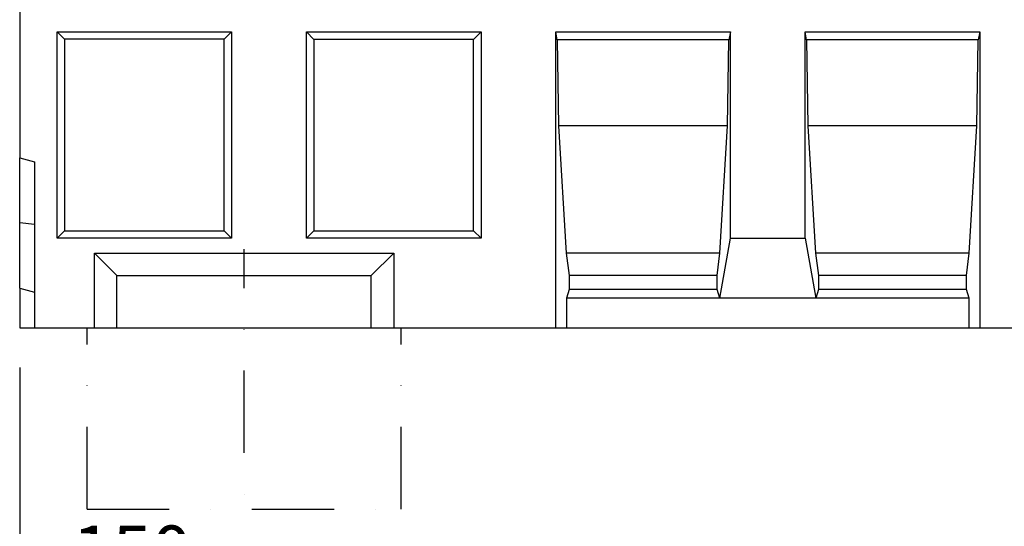
# Model space of a CAD drawing. Units: millimetres. Extents: x -5658 to 6382, y -712 to 9168.
# Drawn here: x -4867 to -4209, y 472 to 811 of the extents above; entities that cross this region are included whole.
import ezdxf

# ---------------------------------------------------------------- set-up
doc = ezdxf.new("R2010")
doc.units = ezdxf.units.MM
doc.header["$LTSCALE"] = 2.2
doc.linetypes.add('STRICHPUNKT', pattern=[1, 0.5, -0.25, 0, -0.25])
for name, color, linetype in [('5', 7, 'Continuous'), ('DUENN-18', 7, 'Continuous'), ('MITTE', 1, 'STRICHPUNKT'), ('SICHTBAR', 7, 'Continuous')]:
    doc.layers.add(name, color=color, linetype=linetype)
doc.styles.get("Standard").update_dxf_attribs({"font": 'tahoma.ttf'})
doc.dimstyles.new('GEN-ISO', dxfattribs={"dimscale": 2, "dimtxt": 7, "dimasz": 2.5, "dimexe": 1, "dimexo": 1, "dimgap": 0.6, "dimtad": 1, "dimdsep": 46, "dimtxsty": 'Standard', "dimcen": 0, "dimclrd": 256, "dimclre": 256, "dimclrt": 7, "dimadec": 0, "dimazin": 0, "dimtp": 0.1, "dimtm": 0.1, "dimtfac": 0.71, "dimtmove": 0, "dimatfit": 3, "dimfxl": 0, "dimtzin": 0, "dimarcsym": 0})

# ---------------------------------------------------------------- blocks, each defined once
blk = doc.blocks.new('*D148')
at = {"layer": '5', "lineweight": -2, "transparency": 16777216}
for p, q in [((-4867.3, 578.52), (-4867.3, 424.7)), ((-4717.3, 394.98), (-4717.3, 434.7)), ((-4729.8, 429.7), (-4854.8, 429.7))]:
    blk.add_line(p, q, dxfattribs=at)
at = {"layer": '5', "transparency": 16777216}
for points in [[(-4854.8, 431.79), (-4854.8, 427.62), (-4867.3, 429.7)], [(-4729.8, 431.79), (-4729.8, 427.62), (-4717.3, 429.7)]]:
    blk.add_solid(points, dxfattribs=at)
at = {"layer": 'Defpoints', "color": 0, "transparency": 16777216}
for p in [(-4867.3, 583.52), (-4867.3, 429.7), (-4717.3, 389.98)]:
    blk.add_point(p, dxfattribs=at)
at = {"layer": '5', "color": 7, "transparency": 16777216, "insert": (-4792.3, 450.92), "char_height": 35, "attachment_point": 5}
blk.add_mtext('150', dxfattribs=at)

msp = doc.modelspace()

# ---------------------------------------------------------------- linework, layer by layer
at = {"layer": 'DUENN-18', "linetype": 'Continuous'}
for p, q in [((-4842.30003, 802.93774), (-4837.30003, 797.93774)), ((-4842.30003, 664.93774), (-4842.30003, 802.93774)), ((-4842.30003, 802.93774), (-4725.63203, 802.93774)), ((-4725.63203, 802.93774), (-4730.63203, 797.93774)), ((-4725.63203, 802.93774), (-4725.63203, 664.93774)), ((-4508.96403, 802.93774), (-4392.29803, 802.93774)), ((-4508.96403, 604.93774), (-4508.96403, 802.93774)), ((-4508.0124, 797.54082), (-4508.96403, 802.93774)), ((-4392.29803, 802.93774), (-4393.24965, 797.54082)), ((-4392.29803, 664.93774), (-4392.29803, 802.93774)), ((-4342.29803, 802.93774), (-4225.63203, 802.93774)), ((-4342.29803, 664.93774), (-4342.29803, 802.93774)), ((-4341.3464, 797.54082), (-4342.29803, 802.93774)), ((-4225.63203, 802.93774), (-4226.58365, 797.54082)), ((-4225.63203, 802.93774), (-4225.63203, 604.93774)), ((-4837.30003, 797.93774), (-4837.30003, 669.93774)), ((-4730.63203, 797.93774), (-4837.30003, 797.93774)), ((-4730.63203, 669.93774), (-4730.63203, 797.93774)), ((-4675.63203, 802.7635), (-4670.63203, 797.7635)), ((-4675.63203, 664.93774), (-4675.63203, 802.7635)), ((-4675.63203, 802.7635), (-4558.96403, 802.7635)), ((-4670.63203, 797.7635), (-4670.63203, 669.93774)), ((-4563.96403, 797.7635), (-4670.63203, 797.7635)), ((-4558.96403, 802.7635), (-4563.96403, 797.7635)), ((-4563.96403, 669.93774), (-4563.96403, 797.7635)), ((-4558.96403, 802.7635), (-4558.96403, 664.93774)), ((-4508.0124, 797.54082), (-4507.12378, 739.93774)), ((-4393.24965, 797.54082), (-4508.0124, 797.54082)), ((-4394.13827, 739.93774), (-4393.24965, 797.54082)), ((-4341.3464, 797.54082), (-4340.45778, 739.93774)), ((-4226.58365, 797.54082), (-4341.3464, 797.54082)), ((-4227.47227, 739.93774), (-4226.58365, 797.54082)), ((-4507.12378, 739.93774), (-4501.99966, 654.93774)), ((-4394.13827, 739.93774), (-4507.12378, 739.93774)), ((-4399.26239, 654.93774), (-4394.13827, 739.93774)), ((-4340.45778, 739.93774), (-4335.33366, 654.93774)), ((-4227.47227, 739.93774), (-4340.45778, 739.93774)), ((-4232.59639, 654.93774), (-4227.47227, 739.93774)), ((-4842.30003, 664.93774), (-4837.30003, 669.93774)), ((-4725.63203, 664.93774), (-4842.30003, 664.93774)), ((-4837.30003, 669.93774), (-4730.63203, 669.93774)), ((-4725.63203, 664.93774), (-4730.63203, 669.93774)), ((-4675.63203, 664.93774), (-4670.63203, 669.93774)), ((-4558.96403, 664.93774), (-4675.63203, 664.93774)), ((-4670.63203, 669.93774), (-4563.96403, 669.93774)), ((-4558.96403, 664.93774), (-4563.96403, 669.93774)), ((-4399.3511, 624.93774), (-4392.29803, 664.93774)), ((-4392.29803, 664.93774), (-4342.29803, 664.93774)), ((-4342.29803, 664.93774), (-4335.24495, 624.93774)), ((-4817.30003, 654.93774), (-4802.30003, 639.93774)), ((-4817.30003, 654.93774), (-4617.30003, 654.93774)), ((-4817.30003, 604.93774), (-4817.30003, 654.93774)), ((-4632.30003, 639.93774), (-4617.30003, 654.93774)), ((-4617.30003, 654.93774), (-4617.30003, 604.93774)), ((-4501.99966, 654.93774), (-4500.14768, 639.93774)), ((-4399.26239, 654.93774), (-4501.99966, 654.93774)), ((-4401.11437, 639.93774), (-4399.26239, 654.93774)), ((-4335.33366, 654.93774), (-4333.48168, 639.93774)), ((-4232.59639, 654.93774), (-4335.33366, 654.93774)), ((-4234.44837, 639.93774), (-4232.59639, 654.93774)), ((-4802.30003, 639.93774), (-4632.30003, 639.93774)), ((-4802.30003, 604.93774), (-4802.30003, 639.93774)), ((-4632.30003, 604.93774), (-4632.30003, 639.93774)), ((-4500.14768, 639.93774), (-4500.14768, 630.71124)), ((-4401.11437, 639.93774), (-4500.14768, 639.93774)), ((-4401.11437, 630.71124), (-4401.11437, 639.93774)), ((-4333.48168, 639.93774), (-4333.48168, 630.71124)), ((-4234.44837, 639.93774), (-4333.48168, 639.93774)), ((-4234.44837, 630.71124), (-4234.44837, 639.93774)), ((-4500.14768, 630.71124), (-4501.91095, 624.93774)), ((-4401.11437, 630.71124), (-4500.14768, 630.71124)), ((-4399.3511, 624.93774), (-4401.11437, 630.71124)), ((-4333.48168, 630.71124), (-4335.24495, 624.93774)), ((-4234.44837, 630.71124), (-4333.48168, 630.71124)), ((-4232.6851, 624.93774), (-4234.44837, 630.71124)), ((-4501.91095, 624.93774), (-4501.91095, 604.93774)), ((-4399.3511, 624.93774), (-4501.91095, 624.93774)), ((-4335.24495, 624.93774), (-4399.3511, 624.93774)), ((-4232.6851, 624.93774), (-4335.24495, 624.93774)), ((-4232.6851, 604.93774), (-4232.6851, 624.93774))]:
    msp.add_line(p, q, dxfattribs=at).dxf.unprotected_set("ltscale", 0)
at = {"layer": 'MITTE', "ltscale": 50}
for p, q in [((-4717.30003, 411.40044), (-4717.30003, 657.58702)), ((-4822.30003, 483.80839), (-4822.30003, 604.93774)), ((-4612.30003, 483.80839), (-4612.30003, 604.93774)), ((-4822.30003, 483.80839), (-4612.30003, 483.80839))]:
    msp.add_line(p, q, dxfattribs=at)
at = {"layer": 'SICHTBAR', "linetype": 'Continuous'}
for p, q in [((-4867.30003, 820.30783), (-4867.30003, 718.63774)), ((-4867.30003, 718.63774), (-4857.30003, 715.95825)), ((-4867.30003, 675.47033), (-4867.30003, 718.63774)), ((-4857.30003, 715.95825), (-4857.30003, 604.93774)), ((-4867.30003, 631.63774), (-4867.30003, 675.47033)), ((-4867.30003, 675.47033), (-4857.30003, 674.36045)), ((-4867.30003, 631.63774), (-4867.30003, 604.93774)), ((-4867.30003, 631.63774), (-4857.30003, 628.95825))]:
    msp.add_line(p, q, dxfattribs=at).dxf.unprotected_set("ltscale", 0)
at = {"layer": 'SICHTBAR'}
msp.add_line((-4867.30003, 604.93774), (-3859.30003, 604.93774), dxfattribs=at)

# ---------------------------------------------------------------- dimensions: what is measured, and where the dimension line sits
at = {"layer": '5'}
dim = msp.add_linear_dim(base=(-4867.30003, 429.70251), p1=(-4717.30003, 389.98407), p2=(-4867.30003, 583.52137), dimstyle='GEN-ISO', override={"dimscale": 5, "dimdec": 0, "dimpost": ''}, dxfattribs=at)
dim.commit()
dim.dimension.update_dxf_attribs({"geometry": '*D148', "text_midpoint": (-4792.30003, 450.91943)})

doc.saveas('drawing.dxf')
